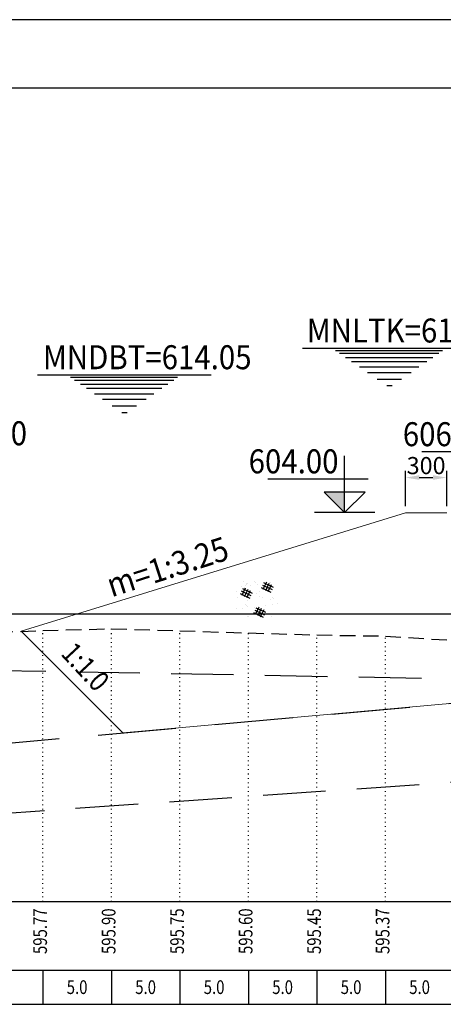
# Model space of a CAD drawing. Units: millimetres. Extents: x 3377 to 14906, y 302 to 1073.
# Drawn here: x 13628 to 13690, y 727 to 871 of the extents above; entities that cross this region are included whole.
import ezdxf
from ezdxf.enums import TextEntityAlignment as Align

# ---------------------------------------------------------------- set-up
doc = ezdxf.new("R2010")
doc.units = ezdxf.units.MM
doc.header["$LTSCALE"] = 1.8
for name, pattern in [('ACAD_ISO07W100', [3, 0, -3]), ('HIDDEN', [9.525, 6.35, -3.175]), ('HIDDEN2', [0.1875, 0.125, -0.0625])]:
    doc.linetypes.add(name, pattern=pattern)
doc.layers.get('Defpoints').update_dxf_attribs({"linetype": 'CONTINUOUS'})
doc.layers.add('chinh', color=1, linetype='CONTINUOUS', lineweight=9)
for name, color, linetype in [('CHU', 7, 'CONTINUOUS'), ('CHU-KTE', 7, 'CONTINUOUS'), ('D1', 7, 'CONTINUOUS'), ('DDONG', 6, 'CONTINUOUS'), ('H2', 6, 'CONTINUOUS'), ('KHUNG', 7, 'CONTINUOUS'), ('PHU', 6, 'CONTINUOUS'), ('RANH GIOI', 7, 'CONTINUOUS'), ('TEXT', 7, 'CONTINUOUS'), ('TN', 24, 'CONTINUOUS')]:
    doc.layers.add(name, color=color, linetype=linetype)
doc.styles.add('T2510', font='vnfont.shx', dxfattribs={"height": 2.5})
doc.styles.add('truong', font='vnfont.shx', dxfattribs={"width": 0.9, "height": 3.5})
doc.styles.add('TS2008', font='simplex.shx', dxfattribs={"width": 0.8, "height": 2})
doc.dimstyles.new('TL500', dxfattribs={"dimtxt": 2.5, "dimasz": 2, "dimexe": 1, "dimexo": 1, "dimgap": 0.5, "dimtad": 1, "dimdec": 0, "dimlfac": 50, "dimzin": 0, "dimdsep": 46, "dimtxsty": 'T2510', "dimcen": 2.5, "dimdle": 1.5, "dimclrd": 6, "dimclre": 6, "dimclrt": 7, "dimadec": 0, "dimazin": 0, "dimtfac": 1, "dimtdec": 0, "dimtix": 1, "dimtmove": 0, "dimatfit": 3, "dimfxl": 1, "dimtolj": 1, "dimtzin": 0, "dimarcsym": 0})

# ---------------------------------------------------------------- blocks, each defined once
blk = doc.blocks.new('*D406')
at = {"layer": 'chinh', "color": 6, "lineweight": -2}
for p, q in [((13684.01, 799.89), (13684.01, 805.04)), ((13690.01, 799.89), (13690.01, 805.04)), ((13686.01, 804.04), (13688.01, 804.04))]:
    blk.add_line(p, q, dxfattribs=at)
at = {"layer": 'chinh', "color": 6}
for points in [[(13686.01, 804.38), (13686.01, 803.71), (13684.01, 804.04)], [(13688.01, 804.38), (13688.01, 803.71), (13690.01, 804.04)]]:
    blk.add_solid(points, dxfattribs=at)
at = {"layer": 'Defpoints', "color": 0}
for p in [(13690.01, 804.04), (13684.01, 798.89), (13690.01, 798.89)]:
    blk.add_point(p, dxfattribs=at)
at = {"layer": 'chinh', "color": 7, "insert": (13687.01, 805.79), "char_height": 2.5, "attachment_point": 5, "style": 'T2510'}
blk.add_mtext('\\A1;300', dxfattribs=at)
blk = doc.blocks.new('A$C6A247C85')
at = {"layer": 'H2'}
h = blk.add_hatch(dxfattribs=at)
h.set_pattern_fill('AR-SAND', color=256, scale=0.05, style=0)
h.set_pattern_definition([(37.5, (-1937.6976, -765.4863), (-0.0800016, 2.4470662), [0, -1.9304, 0, -2.159, 0, -2.06375]), (7.5, (-1937.6976, -765.4863), (2.2476164, 3.5841255), [0, -1.0414, 0, -1.7399, 0, -0.66675]), (327.5, (-1939.2597, -765.4863), (3.9549619, 0.007186), [0, -0.635, 0, -2.286, 0, -2.9845]), (317.5, (-1939.2597, -765.4863), (3.817782, 1.1146466), [0, -0.3175, 0, -1.4986, 0, -1.7145])])
h.paths.add_polyline_path([(0, 2.56, 0.26267), (1.61, -0.3), (5.53, 0.03, 0.21782), (6.68, 2.56, 1)])
h.paths.add_polyline_path([(3.54, 1.27), (4.26, 0.92), (3.91, 0.21), (3.19, 0.55)], flags=16)
h.paths.add_polyline_path([(1.93, 3), (1.21, 3.34), (1.56, 4.06), (2.28, 3.72)], flags=16)
h.paths.add_polyline_path([(4.65, 4.93), (5.37, 4.58), (5.02, 3.87), (4.3, 4.21)], flags=16)
h = blk.add_hatch(dxfattribs=at)
h.set_pattern_fill('AR-SAND', color=256, scale=0.1, style=0)
h.set_pattern_definition([(37.5, (-1937.6976, -765.4863), (-0.160003, 4.894132), [0, -3.8608, 0, -4.318, 0, -4.1275]), (7.5, (-1937.6976, -765.4863), (4.495233, 7.16825), [0, -2.0828, 0, -3.4798, 0, -1.3335]), (327.5, (-1940.822, -765.4863), (7.909924, 0.014372), [0, -1.27, 0, -4.572, 0, -5.969]), (317.5, (-1940.822, -765.486), (7.635565, 2.229293), [0, -0.635, 0, -2.9972, 0, -3.429])])
h.paths.add_polyline_path([(6.68, 2.56, 1), (0, 2.56, 0.26267), (1.61, -0.3), (5.53, 0.03, 0.21782)])
h.paths.add_polyline_path([(4.26, 0.92), (3.91, 0.21), (3.19, 0.55), (3.54, 1.27)], flags=16)
h.paths.add_polyline_path([(1.21, 3.34), (1.56, 4.06), (2.28, 3.72), (1.93, 3)], flags=16)
h.paths.add_polyline_path([(4.65, 4.93), (5.37, 4.58), (5.02, 3.87), (4.3, 4.21)], flags=16)
for p, q in [((3.99, 4.36), (5.4, 3.69)), ((4.16, 4.72), (5.57, 4.05)), ((4.74, 5.12), (4.23, 4.07)), ((4.33, 5.08), (5.74, 4.41)), ((5.1, 4.95), (4.59, 3.89)), ((5.46, 4.77), (4.95, 3.71)), ((0.89, 3.5), (2.3, 2.82)), ((1.06, 3.86), (2.48, 3.18)), ((1.65, 4.25), (1.14, 3.2)), ((1.24, 4.22), (2.65, 3.54)), ((2.01, 4.08), (1.5, 3.02)), ((2.37, 3.9), (1.85, 2.85)), ((3.63, 1.46), (3.12, 0.41)), ((2.87, 0.7), (4.28, 0.03)), ((3.05, 1.06), (4.46, 0.39)), ((3.22, 1.42), (4.63, 0.75)), ((3.99, 1.29), (3.48, 0.23)), ((4.35, 1.11), (3.84, 0.05))]:
    blk.add_line(p, q, dxfattribs=at)

msp = doc.modelspace()

# ---------------------------------------------------------------- hatches: boundary and pattern name
at = {"layer": 'TEXT'}
msp.add_hatch(color=256, dxfattribs=at).paths.add_polyline_path([(13675.113, 801.925), (13672.113, 801.925), (13675.113, 798.925)])

# ---------------------------------------------------------------- linework, layer by layer
at = {"layer": 'chinh'}
for p, q in [((13627.881, 781.615), (13684.013, 798.886)), ((13690.013, 798.886), (13684.013, 798.886)), ((13627.893, 781.602), (13642.708, 766.787))]:
    msp.add_line(p, q, dxfattribs=at)
msp.add_lwpolyline([(13642.708, 766.787), (13718.122, 773.559), (13724.042, 774.09), (13758.797, 773.456)], dxfattribs=at)
at = {"layer": 'CHU'}
msp.add_line((13528.585, 784.172), (13952.197, 784.172), dxfattribs=at)
at = {"layer": 'CHU-KTE', "color": 6}
msp.add_line((14187.547, 870.862), (13469.8, 870.862), dxfattribs=at)
at = {"layer": 'CHU-KTE', "color": 1}
msp.add_line((14177.547, 860.862), (13494.8, 860.862), dxfattribs=at)
at = {"layer": 'D1'}
for p, q in [((13694.331, 822.893), (13668.944, 822.893)), ((13689.42, 822.529), (13673.789, 822.529)), ((13688.844, 822.129), (13674.372, 822.129)), ((13687.98, 821.529), (13675.247, 821.529)), ((13687.117, 820.929), (13676.123, 820.929)), ((13685.965, 820.129), (13677.289, 820.129)), ((13684.814, 819.329), (13678.456, 819.329)), ((13655.641, 818.993), (13630.254, 818.993)), ((13650.73, 818.629), (13635.099, 818.629)), ((13650.154, 818.229), (13635.683, 818.229)), ((13649.291, 817.629), (13636.558, 817.629)), ((13683.432, 818.369), (13679.856, 818.369)), ((13648.427, 817.029), (13637.433, 817.029)), ((13647.276, 816.229), (13638.6, 816.229)), ((13682.05, 817.409), (13681.256, 817.409)), ((13646.124, 815.429), (13639.766, 815.429)), ((13644.742, 814.469), (13641.167, 814.469)), ((13643.361, 813.509), (13642.567, 813.509))]:
    msp.add_line(p, q, dxfattribs=at)
at = {"layer": 'DDONG', "linetype": 'ACAD_ISO07W100', "ltscale": 0.1}
for p, q in [((13631.057, 742.172), (13631.057, 781.712)), ((13641.057, 742.172), (13641.057, 781.972)), ((13651.057, 742.172), (13651.057, 781.672)), ((13661.057, 742.172), (13661.057, 781.372)), ((13671.057, 742.172), (13671.057, 781.072)), ((13681.057, 742.172), (13681.057, 780.912))]:
    msp.add_line(p, q, dxfattribs=at)
at = {"layer": 'KHUNG'}
for p, q in [((13509.057, 742.172), (13976.057, 742.172)), ((13509.057, 732.172), (13976.057, 732.172)), ((13631.057, 732.172), (13631.057, 727.172)), ((13641.057, 732.172), (13641.057, 727.172)), ((13651.057, 732.172), (13651.057, 727.172)), ((13661.057, 732.172), (13661.057, 727.172)), ((13671.057, 732.172), (13671.057, 727.172)), ((13681.057, 732.172), (13681.057, 727.172)), ((13509.057, 727.172), (13976.057, 727.172))]:
    msp.add_line(p, q, dxfattribs=at)
at = {"layer": 'PHU', "linetype": 'ByBlock'}
msp.add_line((13679.507, 798.925), (13670.719, 798.925), dxfattribs=at)
at = {"layer": 'RANH GIOI', "color": 252, "linetype": 'HIDDEN', "ltscale": 0.8}
for p, q in [((13540.057, 777.448), (13771.057, 773.232)), ((13540.057, 749.14), (13771.057, 765.152))]:
    msp.add_line(p, q, dxfattribs=at)
at = {"layer": 'RANH GIOI', "linetype": 'HIDDEN'}
msp.add_line((13553.727, 758.798), (13724.042, 774.09), dxfattribs=at)
at = {"layer": 'TEXT'}
for p, q in [((13701.04, 807.791), (13686.39, 807.791)), ((13675.113, 801.925), (13675.113, 807.216)), ((13678.533, 803.83), (13663.883, 803.83)), ((13675.113, 801.925), (13672.113, 801.925)), ((13672.113, 801.925), (13675.113, 798.925)), ((13678.113, 801.925), (13672.113, 801.925)), ((13675.113, 798.925), (13675.113, 801.925)), ((13678.113, 801.925), (13675.113, 798.925))]:
    msp.add_line(p, q, dxfattribs=at)
at = {"layer": 'TN', "color": 9, "linetype": 'HIDDEN2', "ltscale": 10}
msp.add_lwpolyline([(13540.057, 781.192), (13581.057, 780.372), (13591.057, 780.172), (13601.057, 781.872), (13611.057, 781.272), (13621.057, 781.372), (13631.057, 781.712), (13641.057, 781.972), (13651.057, 781.672), (13661.057, 781.372), (13671.057, 781.072), (13681.057, 780.912), (13691.057, 780.272), (13701.057, 779.972), (13711.057, 779.612), (13721.057, 778.812), (13731.057, 779.672), (13741.057, 780.072), (13751.057, 777.572), (13761.057, 777.292), (13771.057, 779.552), (13781.057, 779.172), (13791.057, 779.672)], dxfattribs=at)

# ---------------------------------------------------------------- block references
at = {"layer": 'D1'}
msp.add_blockref('A$C6A247C85', (13658.95, 783.634), dxfattribs=at)

# ---------------------------------------------------------------- texts
at = {"layer": 'CHU', "style": 'TS2008', "width": 0.8}
for s, p in [('595.77', (13630.657, 741.172)), ('595.90', (13640.657, 741.172)), ('595.75', (13650.657, 741.172)), ('595.60', (13660.657, 741.172)), ('595.45', (13670.657, 741.172)), ('595.37', (13680.657, 741.172))]:
    msp.add_text(s, height=2, rotation=90, dxfattribs=at).set_placement(p, align=Align.MIDDLE_RIGHT)
for p in [(13636.057, 729.672), (13646.057, 729.672), (13656.057, 729.672), (13666.057, 729.672), (13676.057, 729.672), (13686.057, 729.672)]:
    msp.add_text('5.0', height=2, dxfattribs=at).set_placement(p, align=Align.MIDDLE_CENTER)
at = {"layer": 'TEXT', "style": 'truong', "width": 0.9}
for s, p in [('MNLTK=616.00', (13669.594, 823.754)), ('MNDBT=614.05', (13631.067, 819.854)), ('MNC=608.50', (13603.903, 808.754))]:
    msp.add_text(s, height=3.5, dxfattribs=at).set_placement(p)
for s, p in [('606.00', (13696.728, 808.619)), ('604.00', (13674.222, 804.658))]:
    msp.add_text(s, height=3.5, dxfattribs=at).set_placement(p, align=Align.RIGHT)
at = {"layer": 'TEXT', "style": 'truong'}
for s, height, rotation, width, p in [('m=1:3.25', 3.5, 17.89679, 0.9, (13658.494, 792.175)), ('1:1.0', 3, 312.97273, 0.85, (13638.814, 772.581))]:
    msp.add_text(s, height=height, rotation=rotation, dxfattribs=dict(at, width=width)).set_placement(p, align=Align.RIGHT)

# ---------------------------------------------------------------- dimensions: what is measured, and where the dimension line sits
at = {"layer": 'chinh'}
dim = msp.add_linear_dim(base=(13690.013, 804.045), p1=(13684.013, 798.886), p2=(13690.013, 798.886), dimstyle='TL500', dxfattribs=at)
dim.commit()
dim.dimension.update_dxf_attribs({"geometry": '*D406', "text_midpoint": (13687.013, 805.795)})

doc.saveas('drawing.dxf')
